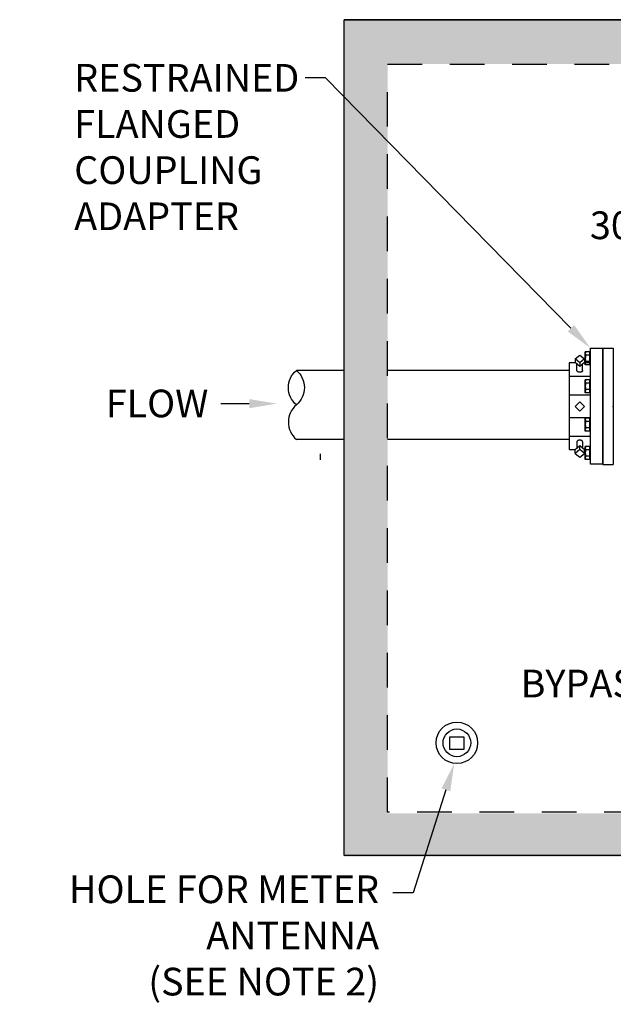
# Model space of a CAD drawing. Units: feet. Extents: x 78.5 to 98.2, y 107.9 to 117.3.
# Drawn here: x 78.5 to 80.7, y 113.2 to 116.7 of the extents above; entities that cross this region are included whole.
import ezdxf
from ezdxf import colors
from ezdxf.entities.mleader import LeaderData, LeaderLine
from ezdxf.math import Vec2, Vec3

# ---------------------------------------------------------------- set-up
doc = ezdxf.new("R2010")
doc.units = ezdxf.units.FT
doc.header["$LTSCALE"] = 0.5
doc.header["$MEASUREMENT"] = 0
doc.linetypes.add('HIDDEN', pattern=[0.375, 0.25, -0.125])
doc.layers.get('DEFPOINTS').update_dxf_attribs({"linetype": 'CONTINUOUS'})
doc.layers.add('HATCH', color=7, linetype='CONTINUOUS')
doc.layers.add('TEXT', color=7, linetype='CONTINUOUS')
doc.styles.add('ROMANS', font='calibri.ttf')
doc.dimstyles.new('COA', dxfattribs={"dimtxt": 0.1, "dimasz": 0.1, "dimexe": 0.1, "dimexo": 0.0625, "dimgap": 0.05, "dimtad": 1, "dimtoh": 1, "dimdec": 1, "dimdsep": 46, "dimtxsty": 'ROMANS', "dimcen": 0.09, "dimadec": 0, "dimazin": 2, "dimtfac": 1, "dimtdec": 1, "dimtofl": 0, "dimtmove": 0, "dimatfit": 3, "dimfxl": 1, "dimtolj": 1, "dimtzin": 0, "dimarcsym": 0})

# ---------------------------------------------------------------- blocks, each defined once
blk = doc.blocks.new('*D17')
at = {"layer": 'DEFPOINTS', "color": 0, "transparency": 16777216}
for p in [(81.1895, 116.5841), (81.2115, 116.5841), (81.2142, 115.5577)]:
    blk.add_point(p, dxfattribs=at)
at = {"layer": 'TEXT', "color": 2, "lineweight": -2, "transparency": 16777216}
blk.add_line((81.2115, 115.6577), (81.2115, 116.4841), dxfattribs=at)
at = {"layer": 'TEXT', "color": 2, "transparency": 16777216}
for points in [[(81.1948, 116.4841), (81.2282, 116.4841), (81.2115, 116.5841)], [(81.1948, 115.6577), (81.2282, 115.6577), (81.2115, 115.5577)]]:
    blk.add_solid(points, dxfattribs=at)
at = {"layer": 'TEXT', "color": 0, "transparency": 16777216, "insert": (80.8587, 116.0018), "char_height": 0.1, "width": 1.335002, "attachment_point": 5, "style": 'ROMANS'}
blk.add_mtext('\\A1;30" MIN.', dxfattribs=at)

msp = doc.modelspace()

# ---------------------------------------------------------------- hatches: boundary and pattern name
at = {"layer": 'TEXT', "linetype": 'Continuous'}
h = msp.add_hatch(dxfattribs=at)
h.set_pattern_fill('AR-CONC', color=5, scale=0.02939, style=0)
h.set_pattern_definition([(50, (78.12272, 106.62492), (0.2107998, -0.0184426), [0.0220422, -0.242464]), (355, (78.12272, 106.62492), (-0.0407784, 0.221066), [0.0176338, -0.1939713]), (100.4514, (78.14028, 106.62338), (0.1700213, 0.2026236), [0.018733, -0.2060628]), (46.1842, (78.12272, 106.6837), (0.313658, -0.0486454), [0.033063, -0.363696]), (96.6356, (78.14886, 106.67964), (0.274693, 0.2862894), [0.0280995, -0.309094]), (351.1842, (78.12272, 106.6837), (0.274693, 0.286289), [0.026451, -0.290957]), (21, (78.1521, 106.669), (0.1754285, -0.118328), [0.0220422, -0.242464]), (326, (78.1521, 106.669), (0.0715094, 0.2131186), [0.0176338, -0.1939713]), (71.4514, (78.16673, 106.65914), (0.246938, 0.0947906), [0.018733, -0.2060628]), (37.5, (78.12272, 106.62492), (0.00357373, 0.0978361), [0, -0.1916201, 0, -0.1969102, 0, -0.194706]), (7.5, (78.12272, 106.62492), (0.077315, 0.115916), [0, -0.1122682, 0, -0.1872117, 0, -0.0742087]), (327.5, (78.05718, 106.62492), (0.1568882, -0.0066288), [0, -0.073474, 0, -0.2292388, 0, -0.3041822]), (317.5, (78.02779, 106.62492), (0.171396, 0.0294204), [0, -0.0955162, 0, -0.152238, 0, -0.2160134])])
h.paths.add_polyline_path([(79.7049, 113.7214), (79.7049, 116.7441), (84.5247, 116.7441), (84.5247, 113.7262)])
h.paths.add_polyline_path([(79.8616, 113.8781), (79.8616, 116.5841), (84.368, 116.5841), (84.368, 113.8781)], flags=16)

# ---------------------------------------------------------------- linework, layer by layer
at = {"layer": 'HATCH', "color": 4, "flags": 128}
msp.add_lwpolyline([(84.5247, 116.7441), (79.7049, 116.7441)], dxfattribs=at)
at = {"layer": 'TEXT', "color": 4, "linetype": 'Continuous'}
for p, q in [((80.6378, 115.5577), (80.6761, 115.5577)), ((80.6378, 115.5577), (80.6378, 115.1374)), ((79.7049, 115.478), (79.5324, 115.478)), ((80.5166, 115.478), (79.8616, 115.478)), ((80.5448, 115.4778), (80.5448, 115.5006)), ((80.5651, 115.4778), (80.5651, 115.5006)), ((80.5166, 115.4569), (80.5934, 115.4569)), ((80.5166, 115.3896), (80.5934, 115.3896)), ((80.5166, 115.3078), (80.5934, 115.3078)), ((79.7049, 115.2287), (79.5324, 115.2287)), ((80.5166, 115.2287), (79.8616, 115.2287)), ((80.5166, 115.2406), (80.5934, 115.2406)), ((80.5448, 115.2196), (80.5448, 115.1969)), ((80.5651, 115.2196), (80.5651, 115.1969)), ((79.6182, 115.1769), (79.6182, 115.1549)), ((80.6378, 115.1374), (80.6761, 115.1374))]:
    msp.add_line(p, q, dxfattribs=at)
at = {"layer": 'TEXT', "color": 4}
for p, q in [((80.6761, 115.5577), (80.6761, 115.1374)), ((80.575, 115.4979), (80.575, 115.5445)), ((80.5917, 115.5445), (80.575, 115.5445)), ((80.5917, 115.5329), (80.575, 115.5329)), ((80.5917, 115.4979), (80.5917, 115.5445)), ((80.5917, 115.5096), (80.575, 115.5096)), ((80.5917, 115.4979), (80.575, 115.4979)), ((80.5917, 115.4436), (80.575, 115.4436)), ((80.575, 115.397), (80.575, 115.4436)), ((80.5917, 115.397), (80.5917, 115.4436)), ((80.5917, 115.4319), (80.575, 115.4319)), ((80.5917, 115.4086), (80.575, 115.4086)), ((80.5917, 115.397), (80.575, 115.397)), ((80.575, 115.2589), (80.575, 115.3055)), ((80.5917, 115.3055), (80.575, 115.3055)), ((80.5917, 115.2589), (80.5917, 115.3055)), ((80.5917, 115.2938), (80.575, 115.2938)), ((80.5917, 115.2705), (80.575, 115.2705)), ((80.5917, 115.2589), (80.575, 115.2589)), ((80.5917, 115.203), (80.575, 115.203)), ((80.575, 115.1565), (80.575, 115.203)), ((80.5917, 115.1565), (80.5917, 115.203)), ((80.5917, 115.1914), (80.575, 115.1914)), ((80.5917, 115.1681), (80.575, 115.1681)), ((80.5917, 115.1565), (80.575, 115.1565))]:
    msp.add_line(p, q, dxfattribs=at)
for points in [[(79.7049, 113.7262), (79.7049, 116.7441), (84.5247, 116.7441), (84.5247, 113.7262)], [(80.5934, 115.139), (80.5934, 115.5584), (80.6371, 115.5584), (80.6371, 115.139)], [(80.6371, 115.5584), (80.6371, 115.139), (80.5934, 115.139), (80.5934, 115.5584)]]:
    msp.add_lwpolyline(points, close=True, dxfattribs=at)
at = {"layer": 'TEXT', "color": 4, "linetype": 'HIDDEN'}
msp.add_lwpolyline([(79.8616, 113.883), (79.8616, 116.5841), (84.368, 116.5841), (84.368, 113.883), (79.8616, 113.883)], dxfattribs=at)
at = {"layer": 'TEXT', "color": 4, "linetype": 'Continuous'}
for points in [[(80.555, 115.5051), (80.538, 115.5192), (80.555, 115.5333), (80.5719, 115.5192)], [(80.555, 115.3639), (80.538, 115.347), (80.555, 115.33), (80.5719, 115.347)], [(80.555, 115.1923), (80.538, 115.1782), (80.555, 115.1641), (80.5719, 115.1782)], [(80.0867, 114.1545), (80.1367, 114.1545), (80.1367, 114.1094), (80.0867, 114.1094)]]:
    msp.add_lwpolyline(points, close=True, dxfattribs=at)
for points in [[(80.538, 115.5192), (80.538, 115.5062)], [(80.5719, 115.5192), (80.5719, 115.5062)], [(80.575, 115.5165), (80.5719, 115.5165)], [(80.5395, 115.505), (80.5166, 115.505), (80.5166, 115.3487), (80.5166, 115.1925), (80.5395, 115.1925)], [(80.555, 115.4921), (80.538, 115.5062)], [(80.5719, 115.5062), (80.555, 115.4921)], [(80.555, 115.5051), (80.555, 115.4921)], [(80.5934, 115.505), (80.5704, 115.505)], [(80.555, 115.2053), (80.538, 115.1912)], [(80.5719, 115.1912), (80.555, 115.2053)], [(80.555, 115.1923), (80.555, 115.2053)], [(80.5704, 115.1925), (80.5934, 115.1925)], [(80.538, 115.1782), (80.538, 115.1912)], [(80.5719, 115.1782), (80.5719, 115.1912)], [(80.575, 115.181), (80.5719, 115.181)]]:
    msp.add_lwpolyline(points, dxfattribs=at)
at = {"layer": 'TEXT', "color": 4, "linetype": 'Continuous', "flags": 128}
for points in [[(79.5324, 115.478, -0.461235), (79.5324, 115.3533, 0.461276), (79.5324, 115.2287)], [(79.5324, 115.3533, -0.461194), (79.5324, 115.478)]]:
    msp.add_lwpolyline(points, format="xyb", dxfattribs=at)
at = {"layer": 'TEXT', "color": 4, "linetype": 'Continuous'}
for points in [[(80.555, 115.4711, -0.067664), (80.5509, 115.4716, -0.079976), (80.5478, 115.473, -0.107107), (80.5455, 115.4754, -0.139526), (80.5448, 115.4778, -0.139526)], [(80.5651, 115.4778, -0.139526), (80.5644, 115.4754, -0.107107), (80.5621, 115.473, -0.079976), (80.559, 115.4716, -0.067664), (80.555, 115.4711, -0.067664)], [(80.555, 115.2264, 0.067664), (80.5509, 115.2258, 0.079976), (80.5478, 115.2244, 0.107107), (80.5455, 115.2221, 0.139526), (80.5448, 115.2196, 0.139526)], [(80.5651, 115.2196, 0.139526), (80.5644, 115.2221, 0.107107), (80.5621, 115.2244, 0.079976), (80.559, 115.2258, 0.067664), (80.555, 115.2264, 0.067664)]]:
    msp.add_lwpolyline(points, format="xyb", dxfattribs=at)
for radius in [0.075, 0.05]:
    msp.add_circle((80.1116, 114.133), radius, dxfattribs=at)
at = {"layer": 'TEXT', "color": 4}
for centre, radius, start, end in [((80.6426, 115.5212), 0.0675, 170.0902, 189.9098), ((80.5939, 115.5387), 0.0187, 161.9046, 198.0954), ((80.5939, 115.5038), 0.0187, 161.9046, 198.0954), ((80.5939, 115.4377), 0.0187, 161.9046, 198.0954), ((80.6426, 115.4203), 0.0675, 170.0902, 189.9098), ((80.5939, 115.4028), 0.0187, 161.9046, 198.0954), ((80.5939, 115.2997), 0.0187, 161.9046, 198.0954), ((80.6426, 115.2822), 0.0675, 170.0902, 189.9098), ((80.5939, 115.2648), 0.0187, 161.9046, 198.0954), ((80.5939, 115.1972), 0.0187, 161.9046, 198.0954), ((80.6426, 115.1798), 0.0675, 170.0902, 189.9098), ((80.5939, 115.1623), 0.0187, 161.9046, 198.0954)]:
    msp.add_arc(centre, radius, start, end, dxfattribs=at)
msp.add_point((80.6761, 115.3476), dxfattribs=at)

# ---------------------------------------------------------------- dimensions: what is measured, and where the dimension line sits
dim = msp.add_linear_dim(base=(81.2115, 116.5841), p1=(81.2142, 115.5577), p2=(81.1895, 116.5841), angle=90, text='30" MIN.', dimstyle='COA', override={"dimexe": 0.0736, "dimse1": 1, "dimse2": 1, "dimclrd": 2, "dimclre": 2, "dimtmove": 2}, dxfattribs=at)
dim.commit()
dim.dimension.update_dxf_attribs({"geometry": '*D17', "text_midpoint": (80.8587, 116.0018), "dimtype": 160})

# ---------------------------------------------------------------- leaders
ml = msp.add_multileader_mtext('Standard', dxfattribs=at)
ml.set_content('RESTRAINED FLANGED\\PCOUPLING ADAPTER', color=4, style='ROMANS')
ml.set_leader_properties(color=2)
ml.build(insert=Vec2(0, 0))
ml.multileader.update_dxf_attribs({"dogleg_length": 0.0736, "arrow_head_size": 0.1})
ctx = ml.context
ctx.base_point, ctx.char_height, ctx.arrow_head_size, ctx.landing_gap_size, ctx.plane_origin = Vec3(78.6804, 116.5339), 0.1, 0.1, 0.05, Vec3(103.183, 102.9181)
notes = []
notes.append((ctx, [(0, (1, 1, 0), (79.6371, 116.5339), (-1, 0), 0.0736, [(0, [(80.5934, 115.5584)], 0, [])])]))
ctx.mtext.insert, ctx.mtext.width, ctx.mtext.flow_direction = Vec3(78.7304, 116.5842), 0.352516, 5
ml = msp.add_multileader_mtext('Standard', dxfattribs=at)
ml.set_content('FLOW', color=4, style='ROMANS')
ml.set_leader_properties(color=2)
ml.build(insert=Vec2(0, 0))
ml.multileader.update_dxf_attribs({"dogleg_length": 0.0736, "arrow_head_size": 0.1})
ctx = ml.context
ctx.base_point, ctx.char_height, ctx.arrow_head_size, ctx.landing_gap_size, ctx.plane_origin = Vec3(78.7943, 115.3576), 0.1, 0.1, 0.05, Vec3(101.9814, 101.949)
notes.append((ctx, [(0, (1, 1, 0), (79.2597, 115.3576), (-1, 0), 0.000287, [(0, [(79.462, 115.3577)], 0, [])])]))
ctx.mtext.insert, ctx.mtext.flow_direction = Vec3(78.8443, 115.4084), 5
ml = msp.add_multileader_mtext('Standard', dxfattribs=at)
ml.set_content('BYPASS', color=4, style='ROMANS')
ml.set_leader_properties(color=2)
ml.build(insert=Vec2(0, 0))
ml.multileader.update_dxf_attribs({"dogleg_length": 0.0736, "arrow_head_size": 0.1})
ctx = ml.context
ctx.base_point, ctx.char_height, ctx.arrow_head_size, ctx.landing_gap_size, ctx.plane_origin = Vec3(80.2916, 114.3463), 0.1, 0.1, 0.05, Vec3(100.6152, 101.8782)
notes.append((ctx, [(0, (1, 1, 0), (80.926, 114.3463), (-1, 0), 0.0736, [(0, [(81.0708, 114.6396)], 0, [])])]))
ctx.mtext.insert, ctx.mtext.flow_direction = Vec3(80.3416, 114.397), 5
ml = msp.add_multileader_mtext('Standard', dxfattribs=at)
ml.set_content('HOLE FOR METER ANTENNA \\P(SEE NOTE 2)', color=4, style='ROMANS')
ml.set_leader_properties(color=2)
ml.build(insert=Vec2(0, 0))
ml.multileader.update_dxf_attribs({"dogleg_length": 0.0736, "arrow_head_size": 0.1})
ctx = ml.context
ctx.base_point, ctx.char_height, ctx.arrow_head_size, ctx.landing_gap_size, ctx.plane_origin = Vec3(78.67, 113.5908), 0.1, 0.1, 0.05, Vec3(99.6465, 101.2971)
ctx.text_align_type = 2
notes.append((ctx, [(0, (1, 1, 0), (79.9544, 113.5908), (-1, 0), 0.0736, [(0, [(80.1022, 114.0586)], 0, [])])]))
ctx.mtext.insert, ctx.mtext.width, ctx.mtext.alignment, ctx.mtext.flow_direction = Vec3(79.8308, 113.6541), 1.297041, 3, 5
for ctx, leaders in notes:
    for number, flags, end, landing, length, lines in leaders:
        leader = LeaderData()
        leader.index, (leader.has_last_leader_line, leader.has_dogleg_vector, leader.attachment_direction) = number, flags
        leader.last_leader_point, leader.dogleg_vector, leader.dogleg_length = Vec3(end), Vec3(landing), length
        for number, points, colour, breaks in lines:
            line = LeaderLine()
            line.index, line.vertices, line.color, line.breaks = number, Vec3.list(points), colors.encode_raw_color(colour), breaks
            leader.lines.append(line)
        ctx.leaders.append(leader)

doc.saveas('drawing.dxf')
